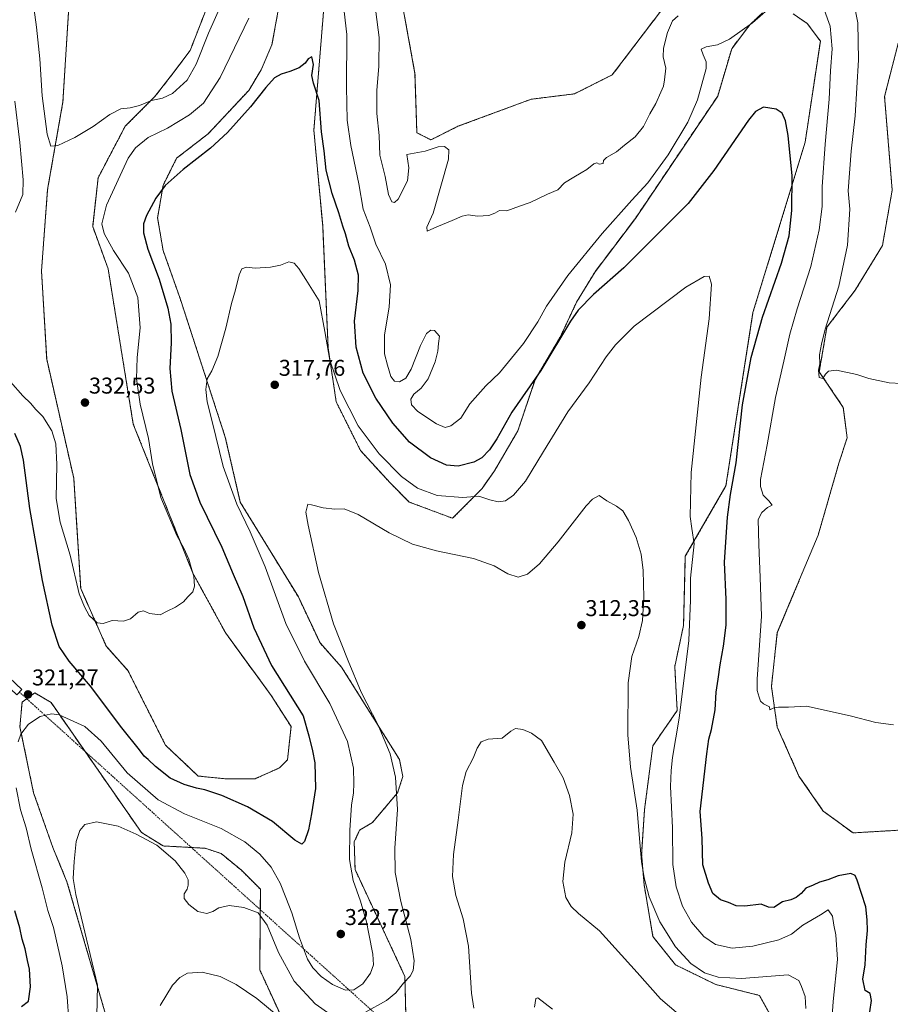
# Model space of a CAD drawing. Units: metres. Extents: x 618934 to 622421, y 4655411 to 4657783.
# Drawn here: x 620144 to 620526, y 4656983 to 4657414 of the extents above; entities that cross this region are included whole.
import ezdxf
from ezdxf.enums import TextEntityAlignment as Align

# ---------------------------------------------------------------- set-up
doc = ezdxf.new("R2010")
doc.units = ezdxf.units.M
doc.header["$MEASUREMENT"] = 0
doc.linetypes.add('TRAZO_Y_PUNTO', pattern=[1, 0.5, -0.25, 0, -0.25])
doc.linetypes.add('TRAZOS', pattern=[0.75, 0.5, -0.25])
for name, color, linetype, lineweight in [('Arbolado forestal', 92, 'TRAZOS', 0), ('Arbolado forestal CxS', 92, 'Continuous', 0), ('Camino', 19, 'Continuous', 0), ('Camino Cxs', 19, 'Continuous', 0), ('Camino eje virtual', 6, 'TRAZO_Y_PUNTO', 0), ('Carátula', 7, 'Continuous', 5), ('Cultivos herbáceos CxS', 92, 'Continuous', 0), ('Curva de nivel maestra', 36, 'Continuous', 30), ('Curva de nivel normal', 36, 'Continuous', 0), ('Punto de cota en terreno', 7, 'Continuous', 0), ('Rótulo de punto de cota en terreno', 19, 'Continuous', 0)]:
    doc.layers.add(name, color=color, linetype=linetype, lineweight=lineweight)
doc.styles.add('Arial', font='txt', dxfattribs={"height": 0.2})

# ---------------------------------------------------------------- blocks, each defined once
blk = doc.blocks.new('*U159')
at = {"layer": 'Cultivos herbáceos CxS', "color": 92, "linetype": 'Continuous', "lineweight": 0}
for points in [[(620529.5, 4657058.92, 328.44), (620509.34, 4657057.73, 328.54), (620496.29, 4657067.22, 328.66), (620485.62, 4657082.65, 329.1), (620476.13, 4657104.01, 329.68), (620473.53, 4657121.96, 330.22), (620476.13, 4657145.54, 331.03), (620494.04, 4657188.27, 332.83), (620503.11, 4657219.75, 332.94), (620506.73, 4657230.95, 334.02), (620505.04, 4657244.24, 334.34), (620494.52, 4657259.81, 334.79), (620497.86, 4657279.37, 334.96), (620510.26, 4657295.59, 336.37), (620522.19, 4657315.15, 337.28), (620526.48, 4657339.47, 337.49), (620523.14, 4657380.49, 338.5), (620530.25, 4657408.29, 339.59)], [(620426.32, 4657419.63, 336.82), (620403.79, 4657389.97, 336.92), (620387.18, 4657381.66, 337.13), (620368.21, 4657379.29, 337.24), (620336.18, 4657367.42, 336.6), (620324.32, 4657361.49, 335.85), (620318.17, 4657364.59, 336.22), (620317.33, 4657390.61, 337.07), (620310.09, 4657430.31, 338.26)], [(620226.82, 4657421.23, 336.94), (620218.77, 4657400.65, 336.27), (620211.65, 4657391.16, 336.9), (620203.35, 4657380.48, 335.33), (620190.31, 4657367.42, 332.54), (620178.45, 4657344.88, 331.9), (620176.07, 4657323.52, 330.73), (620182.84, 4657304.96, 331.83), (620193.86, 4657236.9, 331.1), (620219.95, 4657171.64, 329.86), (620234.36, 4657145.29, 328.7), (620254.31, 4657117.99, 326.77), (620263.01, 4657104.3, 326.48), (620261.46, 4657089.77, 327.33), (620257.9, 4657086.21, 327.68), (620247.23, 4657081.46, 327.68), (620234.19, 4657081.46, 327.11), (620222.33, 4657082.65, 326.51), (620207.99, 4657096.17, 327.73), (620191.49, 4657128.92, 329.27), (620182, 4657139.6, 329.12), (620170.83, 4657164.84, 330.15), (620167.77, 4657213.17, 331.68), (620155.91, 4657265.38, 333.25), (620153.64, 4657304.02, 333.87), (620156.3, 4657339.67, 332.88), (620163.03, 4657378.1, 336.46), (620165.73, 4657421.91, 338.01)]]:
    blk.add_polyline3d(points, dxfattribs=at)
blk = doc.blocks.new('*U163')
at = {"layer": 'Curva de nivel normal', "color": 36, "linetype": 'Continuous', "lineweight": 0}
for points in [[(620499.46, 4656967.2, 320), (620500.63, 4656983.84, 320), (620502.49, 4657002.19, 320), (620501.81, 4657013.12, 320), (620500.88, 4657017.34, 320), (620500.32, 4657021.29, 320), (620498.45, 4657023.98, 320), (620495.02, 4657021.88, 320), (620487.34, 4657017.26, 320), (620482.36, 4657013.32, 320), (620476.73, 4657010.86, 320), (620465.36, 4657008.1, 320), (620456.34, 4657007.15, 320), (620449, 4657008.84, 320), (620443.95, 4657012.38, 320), (620438.48, 4657018.64, 320), (620434.5, 4657025.55, 320), (620431.76, 4657034.14, 320), (620430.28, 4657043.95, 320), (620430.18, 4657059.96, 320), (620429.38, 4657078.04, 320), (620429.59, 4657085.04, 320), (620430.12, 4657090.71, 320), (620433.16, 4657108.04, 320), (620437.36, 4657142.04, 320), (620438.13, 4657159.71, 320), (620438.05, 4657169.38, 320), (620439.62, 4657184.41, 320), (620438.71, 4657191.08, 320), (620437.88, 4657196.42, 320), (620438.42, 4657215.64, 320), (620442.73, 4657257.46, 320), (620446.3, 4657283.03, 320), (620447.22, 4657298.28, 320), (620446.2, 4657301.78, 320), (620444, 4657301.66, 320), (620436, 4657296.94, 320), (620413.36, 4657279.82, 320), (620405.18, 4657271.63, 320), (620401.14, 4657266.36, 320), (620393.7, 4657255.05, 320), (620384.27, 4657242.32, 320), (620373.7, 4657224.89, 320), (620365.78, 4657211.88, 320), (620360.54, 4657205.72, 320), (620357.03, 4657203.31, 320), (620353.81, 4657202.8, 320), (620350.09, 4657203.69, 320), (620345.24, 4657205.35, 320), (620338.36, 4657204.78, 320), (620327.05, 4657205.57, 320), (620318.47, 4657208.83, 320), (620311.44, 4657213.93, 320), (620301.61, 4657223.94, 320), (620292.36, 4657236.08, 320), (620284.51, 4657251.66, 320), (620280.07, 4657264.96, 320), (620277.88, 4657277.51, 320), (620275.3, 4657290.89, 320), (620269.56, 4657300.26, 320), (620266.39, 4657305.14, 320), (620264.33, 4657307.39, 320), (620262, 4657307.96, 320), (620258.43, 4657306.62, 320), (620254.07, 4657305.66, 320), (620247.26, 4657305.24, 320), (620243.5, 4657305.73, 320), (620241.4, 4657304.95, 320), (620240.2, 4657302.29, 320), (620238.69, 4657295.78, 320), (620236.84, 4657289.77, 320), (620234.36, 4657278.93, 320), (620230.95, 4657266.58, 320), (620228.32, 4657260.29, 320), (620226.26, 4657256.72, 320), (620225.63, 4657252.09, 320), (620226.18, 4657246.66, 320), (620228.39, 4657237.99, 320), (620233.25, 4657218.38, 320), (620239.18, 4657201.87, 320), (620245.14, 4657189.73, 320), (620251.66, 4657174.38, 320), (620260.77, 4657149.48, 320), (620268.92, 4657132.97, 320), (620280.07, 4657114.39, 320), (620287.73, 4657097.82, 320), (620290.38, 4657086.04, 320), (620290.47, 4657079.43, 320), (620290.42, 4657075.27, 320), (620289.54, 4657069.82, 320), (620288.73, 4657058.91, 320), (620288.66, 4657046.09, 320), (620290.28, 4657036.9, 320), (620293.42, 4657027.85, 320), (620296.14, 4657018.8, 320), (620297.1, 4657013.43, 320), (620298.83, 4657004.53, 320), (620299.12, 4656999.93, 320), (620297.87, 4656996.21, 320), (620294.52, 4656991.55, 320), (620290.59, 4656988.94, 320), (620286.94, 4656988.83, 320), (620281.16, 4656991.22, 320), (620276.22, 4656994.86, 320), (620272.55, 4656998.52, 320), (620270.27, 4657002.38, 320), (620266.72, 4657011.7, 320), (620263.38, 4657022.75, 320), (620260.7, 4657029.42, 320), (620258.29, 4657035.67, 320), (620254.28, 4657042.7, 320), (620249.37, 4657048.43, 320), (620242.7, 4657053.82, 320), (620232.44, 4657059.64, 320), (620216.27, 4657066.06, 320), (620204.84, 4657072.15, 320), (620191.18, 4657084.08, 320), (620179.72, 4657097.94, 320), (620172.65, 4657104.36, 320), (620161.32, 4657109.47, 320), (620157.97, 4657109.87, 320), (620152.99, 4657108.8, 320), (620147.99, 4657105.38, 320), (620144.62, 4657100.97, 320), (620143.38, 4657097.65, 320)], [(620142.5, 4657077.55, 320), (620144.49, 4657067.88, 320), (620146.85, 4657059.91, 320), (620149.16, 4657050.57, 320), (620153.94, 4657033.64, 320), (620156.48, 4657023.78, 320), (620158.86, 4657016.22, 320), (620162.69, 4656999.41, 320), (620164.84, 4656985.9, 320), (620165.64, 4656975.35, 320)]]:
    blk.add_polyline3d(points, dxfattribs=at)
blk = doc.blocks.new('*U167')
at = {"layer": 'Curva de nivel normal', "color": 36, "linetype": 'Continuous', "lineweight": 0}
blk.add_polyline3d([(620377.58, 4656980.43, 305), (620371.21, 4656985.45, 305), (620370.26, 4656985.21, 305), (620369.65, 4656981.32, 305)], dxfattribs=at)
blk = doc.blocks.new('*U169')
at = {"layer": 'Curva de nivel normal', "color": 36, "linetype": 'Continuous', "lineweight": 0}
for points in [[(620535.98, 4657254.37, 335), (620525.1, 4657254.98, 335), (620516.22, 4657256.91, 335), (620511.01, 4657258.71, 335), (620502.01, 4657260.51, 335), (620498.5, 4657260.17, 335), (620497.29, 4657258.82, 335), (620496.11, 4657256.96, 335), (620494.42, 4657257.37, 335), (620494.25, 4657260.52, 335), (620494.71, 4657263.34, 335), (620494.61, 4657267.22, 335), (620495.43, 4657271.91, 335), (620497.06, 4657278.52, 335), (620503.06, 4657297.37, 335), (620506.91, 4657315.3, 335), (620507.92, 4657331.1, 335), (620507.12, 4657339.16, 335), (620508.53, 4657356.54, 335), (620510.19, 4657371.95, 335), (620511.78, 4657396.58, 335), (620511.35, 4657412.79, 335), (620509.45, 4657422.35, 335)], [(620432.66, 4657415.88, 335), (620430.26, 4657413.65, 335), (620427.99, 4657408.51, 335), (620426.23, 4657401.7, 335), (620426.13, 4657397.95, 335), (620427.24, 4657392.98, 335), (620426.66, 4657387.78, 335), (620426.26, 4657385.07, 335), (620425.02, 4657382.39, 335), (620422.93, 4657377.44, 335), (620420.31, 4657372.93, 335), (620417.45, 4657367.38, 335), (620413.9, 4657362.84, 335), (620409.18, 4657359.2, 335), (620405.71, 4657356.28, 335), (620401.25, 4657353.77, 335), (620400, 4657352.41, 335), (620399.83, 4657351.06, 335), (620398.11, 4657350.79, 335), (620397, 4657351.46, 335), (620395.77, 4657350.97, 335), (620392.66, 4657348.52, 335), (620390.17, 4657347.11, 335), (620387.02, 4657345.11, 335), (620382.84, 4657342.71, 335), (620380, 4657339.6, 335), (620375.39, 4657337.75, 335), (620367.82, 4657333.98, 335), (620363.17, 4657332.46, 335), (620357.55, 4657330.37, 335), (620354.4, 4657330.56, 335), (620352.33, 4657329.29, 335), (620349.66, 4657328.35, 335), (620344.66, 4657328.06, 335), (620340.66, 4657328.59, 335), (620338, 4657328.08, 335), (620333.66, 4657326.11, 335), (620326.94, 4657323.42, 335), (620322.71, 4657321.48, 335), (620322.56, 4657323.28, 335), (620325.33, 4657329.3, 335), (620331.97, 4657353.01, 335), (620332.21, 4657357.15, 335), (620330.33, 4657358.53, 335), (620327.53, 4657358.37, 335), (620321.8, 4657356.5, 335), (620313.79, 4657355.05, 335), (620314.56, 4657349.25, 335), (620314.08, 4657343.59, 335), (620309.94, 4657335.52, 335), (620308.42, 4657334.06, 335), (620307.18, 4657334.36, 335), (620305.79, 4657337.51, 335), (620304.22, 4657345.48, 335), (620301.86, 4657354.76, 335), (620301.58, 4657363.38, 335), (620300.61, 4657373.05, 335), (620300.54, 4657383.06, 335), (620301.43, 4657393.73, 335), (620301.62, 4657406.42, 335), (620300.2, 4657417.67, 335)], [(620233.55, 4657423.46, 335), (620226.76, 4657408.25, 335), (620221.41, 4657394.72, 335), (620217.42, 4657387.68, 335), (620211.08, 4657381.85, 335), (620206.66, 4657379.75, 335), (620201.88, 4657378.7, 335), (620196.64, 4657376.61, 335), (620192.45, 4657375.48, 335), (620188.35, 4657375.12, 335), (620183.65, 4657372.59, 335), (620176.32, 4657367.31, 335), (620168.21, 4657362.52, 335), (620160.77, 4657359.06, 335), (620157.72, 4657358.78, 335), (620156.06, 4657363.93, 335), (620153.88, 4657380.72, 335), (620152.86, 4657397.06, 335), (620151.52, 4657410.9, 335), (620149.88, 4657422.77, 335)]]:
    blk.add_polyline3d(points, dxfattribs=at)
blk = doc.blocks.new('*U171')
at = {"layer": 'Curva de nivel normal', "color": 36, "linetype": 'Continuous', "lineweight": 0}
for points in [[(620432.78, 4656978.31, 310), (620424.99, 4656985.02, 310), (620414.65, 4656996.49, 310), (620398.15, 4657014.86, 310), (620388.98, 4657022.33, 310), (620385.82, 4657025.5, 310), (620383.44, 4657029.48, 310), (620382.06, 4657036.47, 310), (620382.98, 4657044.83, 310), (620386.05, 4657057.8, 310), (620386.63, 4657066.01, 310), (620385.12, 4657074.06, 310), (620382.25, 4657081.87, 310), (620378.3, 4657088.77, 310), (620372.74, 4657098.28, 310), (620368.36, 4657101.44, 310), (620364.58, 4657103, 310), (620361.39, 4657103.53, 310), (620359.39, 4657102.38, 310), (620355.57, 4657099.25, 310), (620349.33, 4657098.75, 310), (620346.33, 4657097.66, 310), (620344.52, 4657094.86, 310), (620342.9, 4657090.54, 310), (620339.82, 4657084.69, 310), (620338.09, 4657078.54, 310), (620336.22, 4657063.37, 310), (620334.2, 4657048.26, 310), (620333.84, 4657038.59, 310), (620335.18, 4657030.34, 310), (620338.47, 4657020.13, 310), (620340.75, 4657008.12, 310), (620342.04, 4656987.42, 310), (620343.18, 4656980.89, 310)], [(620257.34, 4656977.4, 310), (620248.08, 4656985.18, 310), (620238.97, 4656991.28, 310), (620231.94, 4656994.8, 310), (620224.04, 4656996.76, 310), (620217.68, 4656996.28, 310), (620214.32, 4656994.39, 310), (620211, 4656990.96, 310), (620205.6, 4656982.04, 310)]]:
    blk.add_polyline3d(points, dxfattribs=at)
blk = doc.blocks.new('*U177')
at = {"layer": 'Curva de nivel normal', "color": 36, "linetype": 'Continuous', "lineweight": 0}
for points in [[(620527.06, 4657105.15, 330), (620519.33, 4657106.13, 330), (620508.08, 4657109.11, 330), (620488.93, 4657113.29, 330), (620481.01, 4657112.89, 330), (620476.67, 4657112.87, 330), (620474.34, 4657112.37, 330), (620472.88, 4657111.62, 330), (620472.71, 4657112.92, 330), (620470.14, 4657114.3, 330), (620468.81, 4657115.51, 330), (620468.14, 4657117.18, 330), (620467.32, 4657120.2, 330), (620467.31, 4657125.06, 330), (620469.14, 4657152.7, 330), (620468.6, 4657169.69, 330), (620468.03, 4657184.07, 330), (620467.73, 4657195.05, 330), (620469.33, 4657198.1, 330), (620471.83, 4657200.37, 330), (620473.86, 4657201.37, 330), (620472.44, 4657203.21, 330), (620469.86, 4657205.76, 330), (620468.73, 4657209.54, 330), (620468.78, 4657212.62, 330), (620471.69, 4657227.82, 330), (620475.38, 4657248.6, 330), (620479.04, 4657264.54, 330), (620481.66, 4657276.38, 330), (620484.78, 4657287.38, 330), (620490.79, 4657306.05, 330), (620494.49, 4657322.05, 330), (620495.8, 4657332.23, 330), (620495.79, 4657340.86, 330), (620497.04, 4657359.59, 330), (620498.91, 4657379.31, 330), (620499.51, 4657391.71, 330), (620500.11, 4657401.41, 330), (620499.25, 4657411.28, 330), (620496.8, 4657418.25, 330)], [(620472.01, 4657418.56, 330), (620465.22, 4657412.84, 330), (620455.19, 4657405.64, 330), (620449.88, 4657403.15, 330), (620445, 4657402.29, 330), (620442.81, 4657401.2, 330), (620443.58, 4657398.79, 330), (620444.89, 4657395.69, 330), (620444.88, 4657392.73, 330), (620441.14, 4657379.06, 330), (620436.88, 4657369.29, 330), (620428.3, 4657354.99, 330), (620419.32, 4657342.62, 330), (620412.39, 4657335.05, 330), (620399.32, 4657320.38, 330), (620384.27, 4657302.05, 330), (620374.92, 4657288.61, 330), (620371.13, 4657281.69, 330), (620364.93, 4657272.21, 330), (620354.32, 4657259.45, 330), (620348.34, 4657253.73, 330), (620341.42, 4657245.76, 330), (620337.38, 4657239.51, 330), (620332.97, 4657236.21, 330), (620330.5, 4657235.45, 330), (620326.78, 4657236.97, 330), (620318.54, 4657242.47, 330), (620315.82, 4657245.28, 330), (620315.53, 4657247.84, 330), (620316.82, 4657250.08, 330), (620320.11, 4657252.62, 330), (620323.15, 4657256.74, 330), (620326.13, 4657264.16, 330), (620327.31, 4657268.89, 330), (620327.64, 4657272.17, 330), (620328.1, 4657275.49, 330), (620325.94, 4657277.87, 330), (620324.23, 4657278.12, 330), (620322.41, 4657276.6, 330), (620319.76, 4657271.38, 330), (620315.64, 4657261.05, 330), (620313.31, 4657257.04, 330), (620310.55, 4657255.41, 330), (620308.38, 4657255.73, 330), (620306.69, 4657257.81, 330), (620305.27, 4657262.72, 330), (620303.94, 4657267.72, 330), (620303.99, 4657276.05, 330), (620306.07, 4657288.18, 330), (620306.65, 4657297.89, 330), (620304.46, 4657307.02, 330), (620300.13, 4657315.77, 330), (620297.63, 4657323.19, 330), (620294.65, 4657331.08, 330), (620292.77, 4657342.15, 330), (620289.18, 4657359.04, 330), (620287.59, 4657370.08, 330), (620287.35, 4657384.72, 330), (620287.39, 4657407.62, 330), (620284.26, 4657435.63, 330)], [(620244.44, 4657414.78, 330), (620232.01, 4657388.8, 330), (620224.62, 4657377.61, 330), (620218.54, 4657372.51, 330), (620208.87, 4657366.57, 330), (620200.32, 4657362.56, 330), (620194.78, 4657358.03, 330), (620191.63, 4657353.45, 330), (620182.16, 4657332.91, 330), (620180.02, 4657324.75, 330), (620181.12, 4657320.52, 330), (620185.22, 4657312.95, 330), (620191.7, 4657303.1, 330), (620195.91, 4657292.45, 330), (620196.91, 4657279.07, 330), (620195.58, 4657266.05, 330), (620195.26, 4657256.69, 330), (620196.84, 4657245.62, 330), (620200.54, 4657230.63, 330), (620202.3, 4657219.54, 330), (620205.92, 4657204.68, 330), (620212.91, 4657188.14, 330), (620216.09, 4657182.49, 330), (620218.15, 4657177.68, 330), (620219.53, 4657172.99, 330), (620220.43, 4657170.25, 330), (620220.72, 4657165.8, 330), (620219.93, 4657163.39, 330), (620217.72, 4657161.13, 330), (620215.84, 4657158.95, 330), (620212.32, 4657156.69, 330), (620208.65, 4657154.91, 330), (620205.65, 4657153.32, 330), (620200.99, 4657153.87, 330), (620198.32, 4657155.01, 330), (620195.99, 4657154.42, 330), (620192.65, 4657151.56, 330), (620189.65, 4657150.52, 330), (620184.65, 4657150.86, 330), (620180.69, 4657149.48, 330), (620178.09, 4657149.81, 330), (620174.58, 4657152.97, 330), (620172.42, 4657156.81, 330), (620170.13, 4657162.46, 330), (620166.17, 4657179.48, 330), (620161.83, 4657193.86, 330), (620160.07, 4657204.24, 330), (620160.42, 4657219.21, 330), (620159.89, 4657228.22, 330), (620158.11, 4657233.89, 330), (620154.23, 4657240.19, 330), (620151.06, 4657243.51, 330), (620148.92, 4657245.98, 330), (620145.49, 4657249.26, 330), (620140.1, 4657255.49, 330)], [(620142.3, 4657329.81, 330), (620145.39, 4657337.52, 330), (620145.66, 4657343.97, 330), (620144.19, 4657360.38, 330), (620142.02, 4657378.38, 330)]]:
    blk.add_polyline3d(points, dxfattribs=at)
blk = doc.blocks.new('*U183')
at = {"layer": 'Curva de nivel normal', "color": 36, "linetype": 'Continuous', "lineweight": 0}
for points in [[(620488.68, 4656980.77, 315), (620488.38, 4656985.97, 315), (620486.68, 4656990.41, 315), (620485.59, 4656992.97, 315), (620480.86, 4656995.56, 315), (620460.39, 4656993.98, 315), (620450.2, 4656994.53, 315), (620444.21, 4656996.36, 315), (620438.21, 4657000.46, 315), (620431.49, 4657007.82, 315), (620424.63, 4657018.8, 315), (620420.03, 4657029.74, 315), (620417.75, 4657038.08, 315), (620416.62, 4657045.15, 315), (620415.83, 4657053.5, 315), (620414.76, 4657067.66, 315), (620411.78, 4657086.55, 315), (620410.65, 4657100.74, 315), (620410.77, 4657123.44, 315), (620412.38, 4657135.09, 315), (620415.46, 4657143.84, 315), (620417.07, 4657150.78, 315), (620417.64, 4657161.02, 315), (620417.39, 4657172.77, 315), (620416.47, 4657179.86, 315), (620414.22, 4657187.27, 315), (620410.92, 4657194.67, 315), (620408.36, 4657198.86, 315), (620405.64, 4657200.96, 315), (620401.35, 4657203.28, 315), (620398.09, 4657205.61, 315), (620395.07, 4657204.03, 315), (620392.37, 4657201.07, 315), (620380.06, 4657185.24, 315), (620371.95, 4657175.62, 315), (620366.63, 4657171.1, 315), (620362.62, 4657169.86, 315), (620358.05, 4657171.22, 315), (620352.07, 4657174.73, 315), (620343.03, 4657178.07, 315), (620326.81, 4657181.36, 315), (620316.27, 4657184.31, 315), (620306.06, 4657189.27, 315), (620292.38, 4657197.26, 315), (620286.3, 4657199.73, 315), (620282.14, 4657199.66, 315), (620277.03, 4657200.16, 315), (620272.03, 4657201.56, 315), (620270.34, 4657201.76, 315), (620269.5, 4657198.37, 315), (620270.45, 4657192.68, 315), (620275.06, 4657171.83, 315), (620281.68, 4657149.3, 315), (620287.98, 4657133.08, 315), (620293.75, 4657119.46, 315), (620301.23, 4657104.94, 315), (620306.39, 4657092.33, 315), (620308.8, 4657082.13, 315), (620309.65, 4657068.04, 315), (620308.47, 4657051.04, 315), (620308.61, 4657040.37, 315), (620311.08, 4657027.71, 315), (620315.51, 4657011.04, 315), (620317.02, 4657001.71, 315), (620316.57, 4656997.37, 315), (620315.26, 4656994.92, 315), (620312.3, 4656991.89, 315), (620309, 4656987.61, 315), (620304.84, 4656984.32, 315), (620295.36, 4656978.96, 315)], [(620280.51, 4656977.99, 315), (620273.64, 4656982.81, 315), (620264.36, 4656992.71, 315), (620257.44, 4657005.25, 315), (620252.61, 4657017.33, 315), (620248.58, 4657022.72, 315), (620242.34, 4657025, 315), (620235.91, 4657025.87, 315), (620231.39, 4657024.91, 315), (620228.75, 4657023.22, 315), (620226.06, 4657022.37, 315), (620222.23, 4657023.32, 315), (620218.22, 4657026.32, 315), (620216.16, 4657028.95, 315), (620216.2, 4657031.04, 315), (620217.42, 4657033, 315), (620217.99, 4657034.87, 315), (620217.87, 4657037.11, 315), (620216.49, 4657040.15, 315), (620212.17, 4657045.47, 315), (620204.12, 4657052.33, 315), (620195.08, 4657057.12, 315), (620187.27, 4657060.65, 315), (620177.79, 4657062.58, 315), (620172.7, 4657061.39, 315), (620170.39, 4657058.78, 315), (620168.9, 4657054.01, 315), (620167.91, 4657045.23, 315), (620167.56, 4657037.74, 315), (620168.67, 4657030.75, 315), (620178.18, 4656991.04, 315), (620177.95, 4656977.34, 315)]]:
    blk.add_polyline3d(points, dxfattribs=at)
blk = doc.blocks.new('*U186')
at = {"layer": 'Curva de nivel maestra', "color": 36, "linetype": 'Continuous', "lineweight": 30}
blk.add_polyline3d([(620515.88, 4656974.3, 325), (620517.35, 4656984.31, 325), (620516.75, 4656987.27, 325), (620514.57, 4656988.64, 325), (620513.57, 4656993.59, 325), (620514.62, 4656999.9, 325), (620515.06, 4657008.7, 325), (620515.72, 4657014.93, 325), (620515.49, 4657019.61, 325), (620514.96, 4657025.3, 325), (620511.14, 4657037.02, 325), (620510.23, 4657039.05, 325), (620508.39, 4657039.9, 325), (620502.85, 4657038.97, 325), (620498.34, 4657037.16, 325), (620494.64, 4657036.1, 325), (620491.87, 4657034.89, 325), (620488.68, 4657033.48, 325), (620486.52, 4657031.2, 325), (620484.38, 4657029.42, 325), (620482.01, 4657028.46, 325), (620478.34, 4657027.51, 325), (620474.66, 4657025.1, 325), (620472.31, 4657025.23, 325), (620469.11, 4657026.48, 325), (620461.85, 4657025.63, 325), (620458.12, 4657025.79, 325), (620454.78, 4657027.22, 325), (620451.16, 4657028.37, 325), (620447.84, 4657031.19, 325), (620445.94, 4657035.73, 325), (620443.5, 4657043.71, 325), (620443.21, 4657055.23, 325), (620442.38, 4657067.09, 325), (620445.21, 4657092.43, 325), (620446.05, 4657098.76, 325), (620447.28, 4657103.07, 325), (620448.89, 4657111.6, 325), (620449.3, 4657119.34, 325), (620450.24, 4657125.16, 325), (620451.02, 4657131.44, 325), (620452.59, 4657139.56, 325), (620453.68, 4657148.78, 325), (620453.71, 4657159.97, 325), (620453.01, 4657176.44, 325), (620454.24, 4657196.13, 325), (620455.61, 4657206.06, 325), (620458.14, 4657220, 325), (620460.86, 4657245.37, 325), (620464.6, 4657266.05, 325), (620469.6, 4657283.72, 325), (620477.96, 4657307.38, 325), (620481.3, 4657319.38, 325), (620482.53, 4657330.48, 325), (620482.67, 4657345.78, 325), (620480.93, 4657363.44, 325), (620479.76, 4657369.86, 325), (620478.26, 4657373.18, 325), (620475.58, 4657375.01, 325), (620470.1, 4657375.8, 325), (620466.57, 4657373.97, 325), (620463.52, 4657370.19, 325), (620448.33, 4657348.09, 325), (620437, 4657333.6, 325), (620408.86, 4657305.38, 325), (620395.53, 4657293.72, 325), (620388.85, 4657286.85, 325), (620385.47, 4657282.05, 325), (620372.54, 4657260.41, 325), (620359.76, 4657242.16, 325), (620353.22, 4657230.52, 325), (620350.05, 4657225.58, 325), (620346.66, 4657222.07, 325), (620343.16, 4657220.21, 325), (620336.23, 4657218.51, 325), (620331.13, 4657218.85, 325), (620324.08, 4657222.14, 325), (620314.92, 4657228.97, 325), (620307.57, 4657237.29, 325), (620300.18, 4657248.23, 325), (620294.69, 4657259.28, 325), (620291.54, 4657270.69, 325), (620290.81, 4657282.06, 325), (620292.47, 4657295.52, 325), (620292.6, 4657302.21, 325), (620290.82, 4657308.77, 325), (620288.36, 4657314.88, 325), (620286.91, 4657320.34, 325), (620285.66, 4657323.71, 325), (620283.96, 4657329.46, 325), (620280.99, 4657338.04, 325), (620278.36, 4657348.15, 325), (620277.59, 4657356.63, 325), (620276.4, 4657364.98, 325), (620275.36, 4657378.78, 325), (620272.84, 4657386.32, 325), (620272.1, 4657389.73, 325), (620272.79, 4657394.49, 325), (620272.09, 4657397.84, 325), (620270.52, 4657396.97, 325), (620269.18, 4657395.08, 325), (620266.59, 4657393.09, 325), (620262.54, 4657391.4, 325), (620258.64, 4657390.3, 325), (620255.77, 4657388.64, 325), (620251.93, 4657384.5, 325), (620245.24, 4657376.03, 325), (620235.23, 4657364.7, 325), (620227.74, 4657357.84, 325), (620215.66, 4657348.56, 325), (620207.81, 4657341.48, 325), (620203.75, 4657335.91, 325), (620199.68, 4657328.35, 325), (620198.3, 4657324.72, 325), (620198.32, 4657320.72, 325), (620200.26, 4657313.6, 325), (620205.24, 4657300.45, 325), (620208.98, 4657287.72, 325), (620210.27, 4657280.66, 325), (620210.44, 4657272.5, 325), (620209.84, 4657261.28, 325), (620210.77, 4657251.33, 325), (620214.7, 4657234.48, 325), (620218.71, 4657214.78, 325), (620223.05, 4657202.64, 325), (620232.65, 4657182.98, 325), (620237.61, 4657171.14, 325), (620241.83, 4657161.34, 325), (620246.63, 4657147.55, 325), (620254.39, 4657131.07, 325), (620268.33, 4657109.04, 325), (620270.86, 4657100.22, 325), (620272.43, 4657093.74, 325), (620273.43, 4657088.47, 325), (620273.68, 4657077.23, 325), (620271.95, 4657066.04, 325), (620270.73, 4657059.04, 325), (620268.95, 4657053.97, 325), (620267.76, 4657052.72, 325), (620264.66, 4657054.59, 325), (620254.95, 4657062.68, 325), (620243.98, 4657069.18, 325), (620232.69, 4657074.11, 325), (620225.28, 4657076.66, 325), (620221.62, 4657077.33, 325), (620216.15, 4657078.87, 325), (620209.96, 4657081.68, 325), (620203.57, 4657086.83, 325), (620200.41, 4657089.95, 325), (620198.66, 4657091.34, 325), (620196.66, 4657094.1, 325), (620188.92, 4657103.74, 325), (620175.05, 4657122.1, 325), (620165.81, 4657133.03, 325), (620161.44, 4657139.48, 325), (620158.26, 4657148.75, 325), (620154.05, 4657168.42, 325), (620148.46, 4657199.86, 325), (620145.74, 4657221.14, 325), (620144.42, 4657227.15, 325), (620141.99, 4657232.72, 325)], dxfattribs=at)
blk = doc.blocks.new('5PATER')
at = {"layer": 'Carátula', "linetype": 'Continuous', "lineweight": 5}
h = blk.add_hatch(color=250, dxfattribs=at)
edge = h.paths.add_edge_path()
edge.add_ellipse((0, 0.01), major_axis=(-1.33, -1.34), ratio=0.999422, start_angle=0, end_angle=360)

msp = doc.modelspace()

# ---------------------------------------------------------------- linework, layer by layer
at = {"layer": 'Arbolado forestal', "color": 92, "linetype": 'TRAZOS', "lineweight": 0}
for points in [[(620262.74, 4657447.91, 328.79), (620254.65, 4657403.19, 326.37), (620249.92, 4657392.24, 325.95), (620244.49, 4657383.17, 325.81), (620226.68, 4657364.18, 325.97), (620212.84, 4657353.4, 325.82), (620206.91, 4657341.53, 325), (620204.54, 4657327.3, 324.3), (620206.91, 4657313.06, 323.72), (620214.39, 4657292.01, 322.63), (620234.19, 4657231.18, 318.88), (620240.78, 4657202.67, 318.8), (620266.21, 4657161.18, 316.45), (620275.7, 4657141.01, 316.31), (620285.19, 4657130.33, 315.61), (620310.49, 4657089.95, 314.32), (620312, 4657082.38, 314.37), (620309.69, 4657075.32, 314.94), (620298.67, 4657062.26, 316.88), (620293.06, 4657058.9, 318.36), (620290.69, 4657053.75, 319.09), (620291.07, 4657041.69, 319.25), (620312.92, 4656994.76, 315.07), (620313.35, 4656977.08, 312.9)], [(620469.6, 4657417.13, 329.98), (620464.05, 4657411.87, 330), (620456.13, 4657401.45, 328.75), (620450.03, 4657380.71, 327.46), (620413.91, 4657327.07, 327.59), (620396.26, 4657303.7, 326.15), (620388.15, 4657290.34, 325.48), (620380.99, 4657275.08, 325), (620369.94, 4657256.39, 324.86), (620362.4, 4657233.91, 323.08), (620352.16, 4657216.43, 322.24), (620346.7, 4657208.63, 320.52), (620333.8, 4657195.61, 317.16), (620324.32, 4657199.17, 317.48), (620314.83, 4657202.73, 317.65), (620306.53, 4657211.03, 317.97), (620293.48, 4657225.27, 318.35), (620282.81, 4657246.63, 319.01), (620279.25, 4657270.36, 320.24), (620276.88, 4657323.76, 322.18), (620273.01, 4657365.68, 324.13), (620279.84, 4657449.74, 329.01)], [(620310.09, 4657430.31, 338.26), (620317.33, 4657390.61, 337.07), (620318.16, 4657364.59, 336.22), (620324.32, 4657361.49, 335.85), (620336.18, 4657367.43, 336.6), (620368.21, 4657379.29, 337.24), (620387.18, 4657381.66, 337.13), (620403.79, 4657389.97, 336.92), (620426.32, 4657419.63, 336.82)], [(620165.73, 4657421.91, 338.01), (620163.03, 4657378.1, 336.46), (620156.3, 4657339.67, 332.88), (620153.64, 4657304.02, 333.87), (620155.91, 4657265.38, 333.25), (620167.77, 4657213.17, 331.68), (620170.83, 4657164.84, 330.15), (620182, 4657139.6, 329.12), (620191.49, 4657128.93, 329.27), (620207.99, 4657096.17, 327.73), (620222.32, 4657082.65, 326.51), (620234.18, 4657081.46, 327.11), (620247.23, 4657081.46, 327.68), (620257.9, 4657086.21, 327.68), (620261.46, 4657089.77, 327.33), (620263.01, 4657104.3, 326.48), (620254.3, 4657117.99, 326.77), (620234.36, 4657145.29, 328.7), (620219.95, 4657171.64, 329.86), (620193.86, 4657236.9, 331.11), (620182.84, 4657304.96, 331.83), (620176.07, 4657323.52, 330.73), (620178.45, 4657344.88, 331.9), (620190.31, 4657367.43, 332.54), (620203.35, 4657380.48, 335.33), (620211.65, 4657391.16, 336.9), (620218.77, 4657400.65, 336.27), (620226.82, 4657421.23, 336.94)], [(620475.44, 4656973.62, 311.31), (620468.28, 4656986.5, 312.7), (620449.2, 4656991.27, 313.74), (620431.55, 4656999.85, 312.86), (620421.64, 4657012.25, 313.13), (620417.74, 4657034.99, 314.73), (620416.67, 4657048.29, 315.02), (620417.94, 4657068.02, 315.61), (620421.57, 4657095.92, 316.68), (620432.25, 4657111.34, 319.26), (620431.17, 4657130.7, 318.28), (620435.04, 4657148.61, 318.51), (620435.81, 4657178.98, 318.81), (620453.6, 4657209.83, 323.61), (620465.46, 4657285.77, 323.34), (620488.32, 4657360.46, 326.51), (620495, 4657404.82, 328.2), (620489.27, 4657412.45, 328.12), (620483.07, 4657416.75, 328.56)], [(620530.25, 4657408.29, 339.59), (620523.14, 4657380.49, 338.5), (620526.48, 4657339.47, 337.49), (620522.19, 4657315.15, 337.28), (620510.26, 4657295.59, 336.37), (620497.86, 4657279.37, 334.96), (620494.52, 4657259.81, 334.79), (620505.04, 4657244.24, 334.34), (620506.73, 4657230.95, 334.02), (620503.11, 4657219.75, 332.94), (620494.04, 4657188.27, 332.83), (620476.13, 4657145.54, 331.03), (620473.53, 4657121.96, 330.22), (620476.13, 4657104.01, 329.68), (620485.62, 4657082.65, 329.1), (620496.29, 4657067.22, 328.66), (620509.34, 4657057.73, 328.54), (620529.5, 4657058.92, 328.44)], [(620258.17, 4656978.38, 310.13), (620249.28, 4656997.78, 311.37), (620249.52, 4657024.06, 315.2), (620249.6, 4657033.03, 316.37), (620241.3, 4657041.33, 316.56), (620232.39, 4657048.68, 316.99), (620225.33, 4657051, 316.8), (620219.34, 4657051.33, 316.21), (620206.91, 4657052.01, 314.99), (620197.42, 4657057.94, 315.15), (620172.75, 4657093.42, 318.25), (620157.82, 4657114.87, 320.48), (620150.7, 4657119.09, 321.1), (620147.14, 4657116.55, 320.97), (620145.11, 4657115.1, 320.89), (620144.19, 4657104.27, 320.12), (620150.2, 4657075.25, 317.62), (620158.6, 4657051.38, 316.5), (620164.8, 4657036.34, 315.59), (620182, 4656977.26, 313.68)]]:
    msp.add_polyline3d(points, dxfattribs=at)
at = {"layer": 'Arbolado forestal CxS', "color": 92, "linetype": 'Continuous', "lineweight": 0}
for points in [[(620262.74, 4657447.91, 328.79), (620254.65, 4657403.19, 326.37), (620249.92, 4657392.24, 325.95), (620244.49, 4657383.17, 325.81), (620226.68, 4657364.18, 325.97), (620212.84, 4657353.4, 325.82), (620206.91, 4657341.53, 325), (620204.54, 4657327.3, 324.3), (620206.91, 4657313.06, 323.72), (620214.39, 4657292.01, 322.63), (620234.19, 4657231.18, 318.88), (620240.78, 4657202.67, 318.8), (620266.21, 4657161.18, 316.45), (620275.7, 4657141, 316.31), (620285.19, 4657130.33, 315.61), (620310.49, 4657089.95, 314.32), (620312, 4657082.38, 314.37), (620309.69, 4657075.32, 314.94), (620298.67, 4657062.26, 316.88), (620293.06, 4657058.9, 318.36), (620290.69, 4657053.75, 319.09), (620291.07, 4657041.69, 319.25), (620312.92, 4656994.76, 315.07), (620313.35, 4656977.08, 312.9)], [(620469.6, 4657417.13, 329.98), (620464.05, 4657411.87, 330), (620456.13, 4657401.45, 328.75), (620450.03, 4657380.71, 327.46), (620413.91, 4657327.07, 327.59), (620396.26, 4657303.7, 326.15), (620388.15, 4657290.34, 325.48), (620380.99, 4657275.08, 325), (620369.94, 4657256.38, 324.86), (620362.4, 4657233.91, 323.08), (620352.16, 4657216.43, 322.24), (620346.7, 4657208.63, 320.52), (620333.8, 4657195.61, 317.16), (620324.32, 4657199.17, 317.48), (620314.83, 4657202.73, 317.65), (620306.53, 4657211.03, 317.97), (620293.48, 4657225.27, 318.35), (620282.81, 4657246.63, 319.01), (620279.25, 4657270.36, 320.24), (620276.88, 4657323.76, 322.18), (620273.02, 4657365.67, 324.13), (620279.84, 4657449.74, 329.01)], [(620310.09, 4657430.31, 338.26), (620317.33, 4657390.61, 337.07), (620318.16, 4657364.59, 336.22), (620324.32, 4657361.49, 335.85), (620336.18, 4657367.42, 336.6), (620368.21, 4657379.29, 337.24), (620387.18, 4657381.66, 337.13), (620403.79, 4657389.97, 336.92), (620426.32, 4657419.63, 336.82)], [(620165.73, 4657421.91, 338.01), (620163.03, 4657378.1, 336.46), (620156.3, 4657339.67, 332.88), (620153.64, 4657304.02, 333.87), (620155.91, 4657265.38, 333.25), (620167.77, 4657213.17, 331.68), (620170.83, 4657164.84, 330.15), (620182, 4657139.6, 329.12), (620191.49, 4657128.92, 329.27), (620207.99, 4657096.17, 327.73), (620222.32, 4657082.65, 326.51), (620234.19, 4657081.46, 327.11), (620247.23, 4657081.46, 327.68), (620257.9, 4657086.21, 327.68), (620261.46, 4657089.77, 327.33), (620263.01, 4657104.3, 326.48), (620254.31, 4657117.99, 326.77), (620234.36, 4657145.29, 328.7), (620219.95, 4657171.64, 329.86), (620193.86, 4657236.9, 331.1), (620182.84, 4657304.96, 331.83), (620176.07, 4657323.52, 330.73), (620178.45, 4657344.88, 331.9), (620190.31, 4657367.42, 332.54), (620203.35, 4657380.48, 335.33), (620211.65, 4657391.16, 336.9), (620218.77, 4657400.65, 336.27), (620226.82, 4657421.23, 336.94)], [(620475.44, 4656973.62, 311.31), (620468.28, 4656986.5, 312.7), (620449.2, 4656991.27, 313.74), (620431.55, 4656999.85, 312.86), (620421.64, 4657012.25, 313.13), (620417.74, 4657034.99, 314.73), (620416.67, 4657048.29, 315.02), (620417.94, 4657068.02, 315.61), (620421.58, 4657095.91, 316.68), (620432.25, 4657111.34, 319.26), (620431.17, 4657130.7, 318.28), (620435.04, 4657148.61, 318.51), (620435.81, 4657178.97, 318.81), (620453.6, 4657209.83, 323.61), (620465.46, 4657285.77, 323.34), (620488.32, 4657360.46, 326.51), (620495, 4657404.82, 328.2), (620489.28, 4657412.45, 328.12), (620483.07, 4657416.75, 328.56)], [(620530.25, 4657408.29, 339.59), (620523.14, 4657380.49, 338.5), (620526.48, 4657339.47, 337.49), (620522.19, 4657315.15, 337.28), (620510.26, 4657295.59, 336.37), (620497.86, 4657279.37, 334.96), (620494.52, 4657259.81, 334.79), (620505.04, 4657244.24, 334.34), (620506.73, 4657230.95, 334.02), (620503.11, 4657219.75, 332.94), (620494.04, 4657188.27, 332.83), (620476.13, 4657145.54, 331.03), (620473.53, 4657121.96, 330.22), (620476.13, 4657104.01, 329.68), (620485.62, 4657082.65, 329.1), (620496.29, 4657067.22, 328.66), (620509.34, 4657057.73, 328.54), (620529.5, 4657058.92, 328.44)], [(620258.17, 4656978.38, 310.13), (620249.28, 4656997.78, 311.37), (620249.61, 4657033.03, 316.37), (620241.3, 4657041.33, 316.56), (620232.39, 4657048.68, 316.99), (620225.33, 4657051, 316.8), (620206.91, 4657052.01, 314.99), (620197.42, 4657057.94, 315.15), (620157.82, 4657114.87, 320.48), (620150.7, 4657119.09, 321.1), (620145.11, 4657115.1, 320.89), (620144.19, 4657104.27, 320.12), (620150.2, 4657075.25, 317.62), (620158.6, 4657051.38, 316.5), (620164.8, 4657036.34, 315.59), (620182, 4656977.26, 313.68)]]:
    msp.add_polyline3d(points, dxfattribs=at)
at = {"layer": 'Camino', "color": 19, "linetype": 'Continuous', "lineweight": 0}
msp.add_polyline3d([(620118.32, 4657140.75, 318.37), (620126.27, 4657136.47, 318.78), (620133.95, 4657131, 319.75), (620145.07, 4657120.57, 320.98), (620142.89, 4657118.24, 320.96), (620131.92, 4657128.53, 319.78), (620124.59, 4657133.75, 319.41), (620117.15, 4657137.76, 319.38), (620111.11, 4657139.29, 319.27), (620103.29, 4657139.59, 319.29), (620098.77, 4657138.02, 319.36), (620094.65, 4657135.26, 319.64), (620088.16, 4657127.46, 319.44), (620074.57, 4657102.79, 318.25), (620069.69, 4657095.81, 317.92), (620029.53, 4657059.72, 316.18), (620013.57, 4657042.57, 315.42), (620001.65, 4657024.27, 314.35), (619997.64, 4657015.47, 314.18), (619995.98, 4657009.38, 313.51), (619995.67, 4656997.03, 313.07), (619997.75, 4656983.78, 312.47), (620001.35, 4656974.6, 311.84)], dxfattribs=at)
at = {"layer": 'Camino Cxs', "color": 19, "linetype": 'Continuous', "lineweight": 0}
msp.add_polyline3d([(620133.95, 4657131, 319.75), (620145.07, 4657120.57, 320.98), (620142.89, 4657118.24, 320.96)], dxfattribs=at)
at = {"layer": 'Camino eje virtual', "color": 6, "linetype": 'TRAZO_Y_PUNTO', "lineweight": 0}
msp.add_polyline3d([(620143.98, 4657119.41, 320.98), (620483.56, 4656812.64, 308.49), (620850.49, 4656204.69, 287.86)], dxfattribs=at)
at = {"layer": 'Cultivos herbáceos CxS', "color": 92, "linetype": 'Continuous', "lineweight": 0}
for points in [[(620313.35, 4656977.08, 312.9), (620312.92, 4656994.76, 315.07), (620291.07, 4657041.69, 319.25), (620290.69, 4657053.75, 319.09), (620293.06, 4657058.9, 318.36), (620298.67, 4657062.26, 316.88), (620309.69, 4657075.32, 314.94), (620312, 4657082.38, 314.37), (620310.49, 4657089.95, 314.32), (620285.19, 4657130.33, 315.61), (620275.7, 4657141, 316.31), (620266.21, 4657161.18, 316.45), (620240.78, 4657202.67, 318.8), (620234.19, 4657231.18, 318.88), (620214.39, 4657292.01, 322.63), (620206.91, 4657313.06, 323.72), (620204.54, 4657327.3, 324.3), (620206.91, 4657341.53, 325), (620212.84, 4657353.4, 325.82), (620226.68, 4657364.18, 325.97), (620244.49, 4657383.17, 325.81), (620249.92, 4657392.24, 325.95), (620254.65, 4657403.19, 326.37), (620262.74, 4657447.91, 328.79)], [(620262.74, 4657447.91, 328.79), (620254.65, 4657403.19, 326.37), (620249.92, 4657392.24, 325.95), (620244.49, 4657383.17, 325.81), (620226.68, 4657364.18, 325.97), (620212.84, 4657353.4, 325.82), (620206.91, 4657341.53, 325), (620204.54, 4657327.3, 324.3), (620206.91, 4657313.06, 323.72), (620214.39, 4657292.01, 322.63), (620234.19, 4657231.18, 318.88), (620240.78, 4657202.67, 318.8), (620266.21, 4657161.18, 316.45), (620275.7, 4657141.01, 316.31), (620285.19, 4657130.33, 315.61), (620310.49, 4657089.95, 314.32), (620312, 4657082.38, 314.37), (620309.69, 4657075.32, 314.94), (620298.67, 4657062.26, 316.88), (620293.06, 4657058.9, 318.36), (620290.69, 4657053.75, 319.09), (620291.07, 4657041.69, 319.25), (620312.92, 4656994.76, 315.07), (620313.35, 4656977.08, 312.9)], [(620469.6, 4657417.13, 329.98), (620464.05, 4657411.87, 330), (620456.13, 4657401.45, 328.75), (620450.03, 4657380.71, 327.46), (620413.91, 4657327.07, 327.59), (620396.26, 4657303.7, 326.15), (620388.15, 4657290.34, 325.48), (620380.99, 4657275.08, 325), (620369.94, 4657256.39, 324.86), (620362.4, 4657233.91, 323.08), (620352.16, 4657216.43, 322.24), (620346.7, 4657208.63, 320.52), (620333.8, 4657195.61, 317.16), (620324.32, 4657199.17, 317.48), (620314.83, 4657202.73, 317.65), (620306.53, 4657211.03, 317.97), (620293.48, 4657225.27, 318.35), (620282.81, 4657246.63, 319.01), (620279.25, 4657270.36, 320.24), (620276.88, 4657323.76, 322.18), (620273.01, 4657365.68, 324.13), (620279.84, 4657449.74, 329.01)], [(620279.84, 4657449.74, 329.01), (620273.02, 4657365.67, 324.13), (620276.88, 4657323.76, 322.18), (620279.25, 4657270.36, 320.24), (620282.81, 4657246.63, 319.01), (620293.48, 4657225.27, 318.35), (620306.53, 4657211.03, 317.97), (620314.83, 4657202.73, 317.65), (620324.32, 4657199.17, 317.48), (620333.8, 4657195.61, 317.16), (620346.7, 4657208.63, 320.52), (620352.16, 4657216.43, 322.24), (620362.4, 4657233.91, 323.08), (620369.94, 4657256.38, 324.86), (620380.99, 4657275.08, 325), (620388.15, 4657290.34, 325.48), (620396.26, 4657303.7, 326.15), (620413.91, 4657327.07, 327.59), (620450.03, 4657380.71, 327.46), (620456.13, 4657401.45, 328.75), (620464.05, 4657411.87, 330), (620469.6, 4657417.13, 329.98)], [(620310.09, 4657430.31, 338.26), (620317.33, 4657390.61, 337.07), (620318.16, 4657364.59, 336.22), (620324.32, 4657361.49, 335.85), (620336.18, 4657367.43, 336.6), (620368.21, 4657379.29, 337.24), (620387.18, 4657381.66, 337.13), (620403.79, 4657389.97, 336.92), (620426.32, 4657419.63, 336.82)], [(620165.73, 4657421.91, 338.01), (620163.03, 4657378.1, 336.46), (620156.3, 4657339.67, 332.88), (620153.64, 4657304.02, 333.87), (620155.91, 4657265.38, 333.25), (620167.77, 4657213.17, 331.68), (620170.83, 4657164.84, 330.15), (620182, 4657139.6, 329.12), (620191.49, 4657128.93, 329.27), (620207.99, 4657096.17, 327.73), (620222.32, 4657082.65, 326.51), (620234.18, 4657081.46, 327.11), (620247.23, 4657081.46, 327.68), (620257.9, 4657086.21, 327.68), (620261.46, 4657089.77, 327.33), (620263.01, 4657104.3, 326.48), (620254.3, 4657117.99, 326.77), (620234.36, 4657145.29, 328.7), (620219.95, 4657171.64, 329.86), (620193.86, 4657236.9, 331.11), (620182.84, 4657304.96, 331.83), (620176.07, 4657323.52, 330.73), (620178.45, 4657344.88, 331.9), (620190.31, 4657367.43, 332.54), (620203.35, 4657380.48, 335.33), (620211.65, 4657391.16, 336.9), (620218.77, 4657400.65, 336.27), (620226.82, 4657421.23, 336.94)], [(620483.07, 4657416.75, 328.56), (620489.28, 4657412.45, 328.12), (620495, 4657404.82, 328.2), (620488.32, 4657360.46, 326.51), (620465.46, 4657285.77, 323.34), (620453.6, 4657209.83, 323.61), (620435.81, 4657178.97, 318.81), (620435.04, 4657148.61, 318.51), (620431.17, 4657130.7, 318.28), (620432.25, 4657111.34, 319.26), (620421.58, 4657095.91, 316.68), (620417.94, 4657068.02, 315.61), (620416.67, 4657048.29, 315.02), (620417.74, 4657034.99, 314.73), (620421.64, 4657012.25, 313.13), (620431.55, 4656999.85, 312.86), (620449.2, 4656991.27, 313.74), (620468.28, 4656986.5, 312.7), (620475.44, 4656973.62, 311.31)], [(620475.44, 4656973.62, 311.31), (620468.28, 4656986.5, 312.7), (620449.2, 4656991.27, 313.74), (620431.55, 4656999.85, 312.86), (620421.64, 4657012.25, 313.13), (620417.74, 4657034.99, 314.73), (620416.67, 4657048.29, 315.02), (620417.94, 4657068.02, 315.61), (620421.57, 4657095.92, 316.68), (620432.25, 4657111.34, 319.26), (620431.17, 4657130.7, 318.28), (620435.04, 4657148.61, 318.51), (620435.81, 4657178.98, 318.81), (620453.6, 4657209.83, 323.61), (620465.46, 4657285.77, 323.34), (620488.32, 4657360.46, 326.51), (620495, 4657404.82, 328.2), (620489.27, 4657412.45, 328.12), (620483.07, 4657416.75, 328.56)], [(620530.25, 4657408.29, 339.59), (620523.14, 4657380.49, 338.5), (620526.48, 4657339.47, 337.49), (620522.19, 4657315.15, 337.28), (620510.26, 4657295.59, 336.37), (620497.86, 4657279.37, 334.96), (620494.52, 4657259.81, 334.79), (620505.04, 4657244.24, 334.34), (620506.73, 4657230.95, 334.02), (620503.11, 4657219.75, 332.94), (620494.04, 4657188.27, 332.83), (620476.13, 4657145.54, 331.03), (620473.53, 4657121.96, 330.22), (620476.13, 4657104.01, 329.68), (620485.62, 4657082.65, 329.1), (620496.29, 4657067.22, 328.66), (620509.34, 4657057.73, 328.54), (620529.5, 4657058.92, 328.44)], [(620182, 4656977.26, 313.68), (620164.8, 4657036.34, 315.59), (620158.6, 4657051.38, 316.5), (620150.2, 4657075.25, 317.62), (620144.19, 4657104.27, 320.12), (620145.11, 4657115.1, 320.89), (620150.7, 4657119.09, 321.1), (620157.82, 4657114.87, 320.48), (620197.42, 4657057.94, 315.15), (620206.91, 4657052.01, 314.99), (620225.33, 4657051, 316.8), (620232.39, 4657048.68, 316.99), (620241.3, 4657041.33, 316.56), (620249.61, 4657033.03, 316.37), (620249.28, 4656997.78, 311.37), (620258.17, 4656978.38, 310.13)], [(620258.17, 4656978.38, 310.13), (620249.28, 4656997.78, 311.37), (620249.52, 4657024.06, 315.2), (620249.6, 4657033.03, 316.37), (620241.3, 4657041.33, 316.56), (620232.39, 4657048.68, 316.99), (620225.33, 4657051, 316.8), (620219.34, 4657051.33, 316.21), (620206.91, 4657052.01, 314.99), (620197.42, 4657057.94, 315.15), (620172.75, 4657093.42, 318.25), (620157.82, 4657114.87, 320.48), (620150.7, 4657119.09, 321.1), (620147.14, 4657116.55, 320.97), (620145.11, 4657115.1, 320.89), (620144.19, 4657104.27, 320.12), (620150.2, 4657075.25, 317.62), (620158.6, 4657051.38, 316.5), (620164.8, 4657036.34, 315.59), (620182, 4656977.26, 313.68)]]:
    msp.add_polyline3d(points, dxfattribs=at)
at = {"layer": 'Curva de nivel maestra', "color": 36, "linetype": 'Continuous', "lineweight": 30}
msp.add_polyline3d([(620144.81, 4656981.6, 325), (620147.99, 4656984.04, 325), (620148.88, 4656990.26, 325), (620148.43, 4656997.98, 325), (620147.44, 4657001.81, 325), (620146.53, 4657006.98, 325), (620145.14, 4657011.14, 325), (620144.09, 4657016.05, 325), (620141.97, 4657023.59, 325)], dxfattribs=at)

# ---------------------------------------------------------------- block references
at = {"layer": 'Cultivos herbáceos CxS', "color": 92, "linetype": 'Continuous', "lineweight": 0}
msp.add_blockref('*U159', (0, 0), dxfattribs=at)
at = {"layer": 'Curva de nivel maestra', "color": 36, "linetype": 'Continuous', "lineweight": 30}
msp.add_blockref('*U186', (0, 0), dxfattribs=at)
at = {"layer": 'Curva de nivel normal', "color": 36, "linetype": 'Continuous', "lineweight": 0}
for name in ['*U177', '*U169', '*U163', '*U171', '*U167', '*U183']:
    msp.add_blockref(name, (0, 0), dxfattribs=at)
at = {"layer": 'Punto de cota en terreno', "linetype": 'Continuous', "lineweight": 0}
for p in [(620255.87, 4657254.12, 317.76), (620172.69, 4657246.33, 332.53), (620390.26, 4657148.8, 312.35), (620147.74, 4657118.42, 321.27), (620284.81, 4657013.4, 322.72)]:
    msp.add_blockref('5PATER', p, dxfattribs=at)

# ---------------------------------------------------------------- texts
at = {"layer": 'Rótulo de punto de cota en terreno', "color": 19, "linetype": 'Continuous', "lineweight": 0, "style": 'Arial'}
for s, p in [('317,76', (620257.63, 4657255.88)), ('332,53', (620174.45, 4657248.09)), ('312,35', (620392.02, 4657150.56)), ('321,27', (620149.5, 4657120.18)), ('322,72', (620286.57, 4657015.16))]:
    msp.add_text(s, height=7, dxfattribs=at).set_placement(p, align=Align.BOTTOM_LEFT)

doc.saveas('drawing.dxf')
